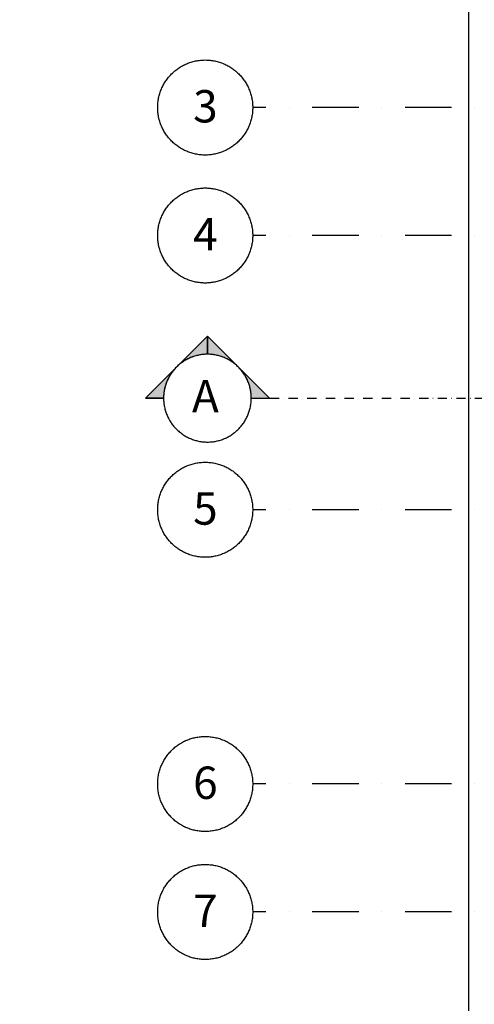
# Model space of a CAD drawing. Units: centimetres. Extents: x 0 to 86142, y -19593 to 28640.
# Drawn here: x 71527 to 72149, y 11599 to 12946 of the extents above; entities that cross this region are included whole.
import ezdxf

# ---------------------------------------------------------------- set-up
doc = ezdxf.new("R2010")
doc.units = ezdxf.units.CM
doc.header["$MEASUREMENT"] = 0
doc.linetypes.add('DASHDOT', pattern=[25.399999999999995, 12.7, -6.349999999999999, 0, -6.349999999999999])
for name, color, linetype in [('ARQ_ALV 1', 5, 'Continuous'), ('ARQ_LINHA DE CORTE', 6, 'DASHDOT'), ('ARQ_LINHA EIXO', 252, 'DASHDOT'), ('COTA', 105, 'Continuous'), ('Cotas', 1, 'Continuous'), ('COTAS LAYOUT', 61, 'Continuous'), ('Eixo', 253, 'Continuous')]:
    doc.layers.add(name, color=color, linetype=linetype)
doc.styles.get("Standard").update_dxf_attribs({"font": 'arial.ttf'})
doc.styles.add('style1', font='ARIALN.TTF')
doc.dimstyles.new('MARICOTA layout', dxfattribs={"dimscale": 0, "dimtxt": 12, "dimasz": 0.4, "dimexe": 1.25, "dimexo": 5, "dimgap": 5, "dimtad": 1, "dimtxsty": 'style1', "dimblk": 'maricota 2', "dimcen": 2.5, "dimse1": 1, "dimse2": 1, "dimclrd": 256, "dimclre": 256, "dimclrt": 7, "dimaunit": 1, "dimazin": 0, "dimtfac": 1, "dimtmove": 0, "dimatfit": 3, "dimldrblk": 'DOTSMALL', "dimfxl": 0, "dimtzin": 9, "dimlwd": 5, "dimlwe": -1, "dimarcsym": 0})

# ---------------------------------------------------------------- blocks, each defined once
blk = doc.blocks.new('Eixo - M_Extremidade superior da grelha - Círculo-24584-01 1_ Pav_')
at = {"layer": 'ARQ_LINHA EIXO'}
blk.add_circle((0, 0), 0.6500000000000005, dxfattribs=at)
blk = doc.blocks.new('maricota 2')
at = {"layer": 'Cotas'}
blk.add_hatch(color=2, dxfattribs=at).paths.add_polyline_path([(4, 0, 1), (-4, 0, 1)])
at = {"layer": 'Cotas', "color": 2}
blk.add_circle((0, 0), 4, dxfattribs=at)
at = {"layer": 'COTAS LAYOUT', "color": 1}
for points in [[(0, 20), (0, 4)], [(-20, -1.819e-12), (-4, -1.819e-12)], [(0, -4), (0, -20)], [(4, -1.819e-12), (20, -1.819e-12)]]:
    blk.add_lwpolyline(points, dxfattribs=at)
blk = doc.blocks.new('*D658')
at = {"layer": 'COTA', "lineweight": 5, "ltscale": 5, "transparency": 16777216}
blk.add_line((2462.135064871778, 12828.30519529407), (2462.135064871778, 12960.00519529405), dxfattribs=at)
at = {"layer": 'Defpoints', "color": 0, "ltscale": 5, "transparency": 16777216}
for p in [(2462.135064871778, 12960.40519529405), (2462.135064871778, 12960.40519529405), (75259.37256522084, 12827.90519529405)]:
    blk.add_point(p, dxfattribs=at)
at = {"layer": 'COTA', "lineweight": 5, "ltscale": 5, "transparency": 16777216, "xscale": 0.4, "yscale": 0.4, "zscale": 0.4}
for p, rotation in [((2462.135064871778, 12960.40519529405), 90), ((2462.135064871778, 12827.90519529407), 270)]:
    blk.add_blockref('maricota 2', p, dxfattribs=dict(at, rotation=rotation))
at = {"layer": 'COTA', "color": 7, "ltscale": 5, "transparency": 16777216, "insert": (2449.923605117343, 12894.15519529406), "char_height": 12, "attachment_point": 5, "rotation": 90, "style": 'style1'}
blk.add_mtext('132,5', dxfattribs=at)
blk = doc.blocks.new('_DotSmall')
at = {"layer": 'Eixo', "color": 0, "const_width": 0.5}
blk.add_lwpolyline([(-0.0625, 0, 1), (0.0625, 0, 1)], format="xyb", close=True, dxfattribs=at)
blk = doc.blocks.new('Corte - M_Extremidade superior do corte - Preenchido-1049-00 Térreo')
at = {"layer": 'ARQ_LINHA DE CORTE'}
h = blk.add_hatch(color=256, dxfattribs=at)
edge = h.paths.add_edge_path(flags=0)
edge.add_line((-0.5999999999999929, 0.8485281374238534), (-1.024264068711923, 0.4242640687119356))
edge.add_arc((-0.5999999999999999, -3.172462292866385e-16), 0.6000000000000003, 89.99999999999989, 134.9999999999996, ccw=False)
edge.add_line((-0.5999999999999954, 0.6000000000000005), (-0.599999999999993, 0.8485281374238532))
h = blk.add_hatch(color=256, dxfattribs=at)
edge = h.paths.add_edge_path(flags=0)
edge.add_line((-0.5999999999999935, 0.848528137423853), (-0.5999999999999955, 0.6000000000000005))
edge.add_arc((-0.6000000000000012, 1.057487430955462e-16), 0.6000000000000009, 45.000000000000625, 90.00000000000028, ccw=False)
edge.add_line((-0.1757359312880708, 0.4242640687119282), (-0.5999999999999934, 0.848528137423853))
h = blk.add_hatch(color=256, dxfattribs=at)
edge = h.paths.add_edge_path(flags=0)
edge.add_line((-1.448528137423854, 1.443470343254206e-14), (-1.200000000000001, 1.021200199140724e-14))
edge.add_arc((-0.6000000000000011, 7.931155732166263e-17), 0.5999999999999998, 135.0000000000001, 179.9999999999998, ccw=False)
edge.add_line((-1.024264068711925, 0.4242640687119337), (-1.448528137423854, 1.443289932012704e-14))
h = blk.add_hatch(color=256, dxfattribs=at)
edge = h.paths.add_edge_path(flags=0)
edge.add_line((0.2485281374238523, 0), (-0.1757359312880691, 0.4242640687119264))
edge.add_arc((-0.6000000000000002, 1.586231146433192e-16), 0.6000000000000005, 0, 45.000000000000114, ccw=False)
edge.add_line((0, 0), (0.2485281374238522, 0))
for p, q in [((-0.6, 0.8485281374238622), (-1.448528137423852, -2.114974861910923e-16)), ((-0.5999999999999929, 0.8485281374238534), (-1.024264068711923, 0.4242640687119356)), ((-0.6, 0.8485281374238622), (0.2485281374238531, -7.402412016688232e-16)), ((-0.5999999999999954, 0.6000000000000005), (-0.599999999999993, 0.8485281374238532)), ((-0.5999999999999935, 0.848528137423853), (-0.5999999999999955, 0.6000000000000005)), ((-0.1757359312880708, 0.4242640687119282), (-0.5999999999999934, 0.848528137423853)), ((-1.024264068711925, 0.4242640687119337), (-1.448528137423854, 1.443470343254205e-14)), ((0.2485281374238523, 0), (-0.1757359312880691, 0.4242640687119264)), ((-1.448528137423854, 1.443470343254206e-14), (-1.200000000000001, 1.021200199140724e-14)), ((0, 0), (0.2485281374238522, 0)), ((-1.200000000000001, -4.442212143579261e-17), (-1.448528137423851, -4.442212143579261e-17)), ((-1.057487430955462e-16, -8.754567632032276e-16), (0.2485281374238531, -8.754567632032276e-16))]:
    blk.add_line(p, q, dxfattribs=at)
for centre, radius, start, end in [((-0.6000000000000005, 1.657135159211615e-16), 0.600000000000001, 359.9999999999996, 179.9999999999998), ((-0.5999999999999999, -3.172462292866385e-16), 0.6000000000000003, 89.9999999999996, 134.9999999999992), ((-0.6000000000000012, 1.057487430955462e-16), 0.6000000000000009, 45.00000000000019, 89.9999999999999), ((-0.6000000000000011, 7.931155732166263e-17), 0.5999999999999998, 134.9999999999997, 179.9999999999994), ((-0.6000000000000002, 1.586231146433192e-16), 0.6000000000000005, 359.9999999999997, 44.99999999999971), ((-0.6000000000000005, 1.952398093637372e-15), 0.6000000000000009, 179.9999999999998, 359.9999999999992)]:
    blk.add_arc(centre, radius, start, end, dxfattribs=at)

msp = doc.modelspace()

# ---------------------------------------------------------------- linework, layer by layer
at = {"layer": 'ARQ_ALV 1'}
msp.add_line((72141.87256522084, 11590.40519529404), (72141.87256522084, 12960.40519529405), dxfattribs=at)
at = {"layer": 'ARQ_LINHA DE CORTE'}
msp.add_line((71844.28481749236, 12428.01791885683), (73044.99364121995, 12428.0179188568), dxfattribs=at)
at = {"layer": 'ARQ_LINHA EIXO', "ltscale": 5}
for p, q in [((79871.42605396174, 12825.40519529398), (71846.2553502678, 12825.405195294)), ((79871.42605396174, 12650.40519529402), (71846.2553502678, 12650.40519529405)), ((79871.42605396174, 12275.40519529401), (71846.2553502678, 12275.40519529404)), ((79871.42605396174, 11900.40519529401), (71846.2553502678, 11900.40519529404)), ((79871.42605396174, 11725.40519529401), (71846.2553502678, 11725.40519529404))]:
    msp.add_line(p, q, dxfattribs=at)

# ---------------------------------------------------------------- block references
at = {"layer": 'ARQ_LINHA DE CORTE', "xscale": 99.99999999999993, "yscale": 99.99999999999993, "zscale": 99.99999999999993}
msp.add_blockref('Corte - M_Extremidade superior do corte - Preenchido-1049-00 Térreo', (71844.28481749236, 12428.01791885683), dxfattribs=at)
at = {"layer": 'ARQ_LINHA EIXO', "ltscale": 5, "xscale": 99.99999999999993, "yscale": 99.99999999999993, "zscale": 99.99999999999993, "rotation": 89.99999999999982}
for p in [(71781.2553502678, 12825.405195294), (71781.2553502678, 12650.40519529405), (71781.2553502678, 12275.40519529404), (71781.2553502678, 11900.40519529404), (71781.2553502678, 11725.40519529404)]:
    msp.add_blockref('Eixo - M_Extremidade superior da grelha - Círculo-24584-01 1_ Pav_', p, dxfattribs=at)

# ---------------------------------------------------------------- next in the draw order: texts
at = {"layer": 'ARQ_LINHA DE CORTE', "insert": (71781.51330205856, 12452.92347432028), "char_height": 44.25898203592808, "width": 41.03596102745789, "attachment_point": 2, "line_spacing_factor": 0.9385317878468563, "bg_fill": 3, "box_fill_scale": 1.25, "bg_fill_color": 0, "bg_fill_transparency": 0}
msp.add_mtext('{\\fArial|b0|i0|c0|p34;A}', dxfattribs=at)
at = {"layer": 'ARQ_LINHA EIXO', "ltscale": 5, "char_height": 44.25898203592808, "width": 41.03596102745789, "attachment_point": 2, "line_spacing_factor": 0.9385317878468563, "bg_fill": 3, "box_fill_scale": 1.25, "bg_fill_color": 0, "bg_fill_transparency": 0}
for s, insert in [('\\fArial|b0|i0|c0|p34|;3', (71781.51330205856, 12849.22889345516)), ('\\fArial|b0|i0|c0|p34|;4', (71781.51330205856, 12674.22889345521)), ('\\fArial|b0|i0|c0|p34|;5', (71781.51330205856, 12299.2288934552)), ('\\fArial|b0|i0|c0|p34|;6', (71781.51330205856, 11924.2288934552)), ('\\fArial|b0|i0|c0|p34|;7', (71781.51330205856, 11749.2288934552))]:
    msp.add_mtext(s, dxfattribs=dict(at, insert=insert))

# ---------------------------------------------------------------- next in the draw order: dimensions: what is measured, and where the dimension line sits
at = {"layer": 'COTA', "ltscale": 5}
dim = msp.add_linear_dim(base=(2462.135064871778, 12960.40519529405), p1=(75259.37256522084, 12827.90519529405), p2=(2462.135064871778, 12960.40519529405), angle=90, dimstyle='MARICOTA layout', override={"dimscale": 1, "dimtmove": 1, "dimfxl": 2, "dimfxlon": 1}, dxfattribs=at)
dim.commit()
dim.dimension.update_dxf_attribs({"geometry": '*D658', "text_midpoint": (2449.923605117343, 12894.15519529406)})

doc.saveas('drawing.dxf')
